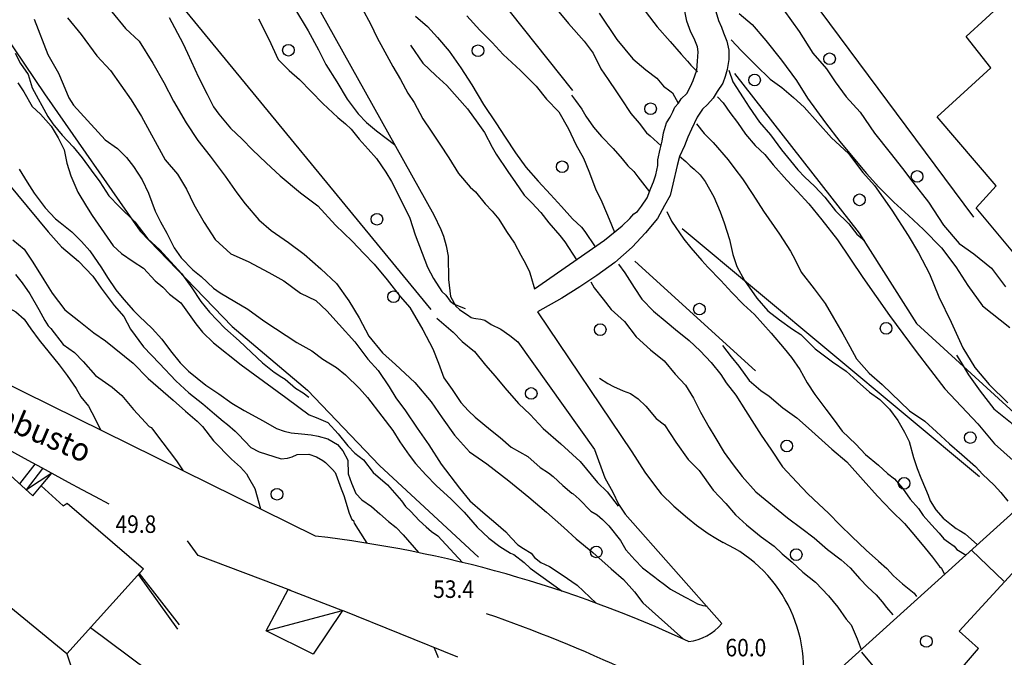
# Model space of a CAD drawing. Extents: x 545 to 1064, y 864 to 1202.
# Drawn here: x 752 to 760, y 1086 to 1091 of the extents above; entities that cross this region are included whole.
import ezdxf

# ---------------------------------------------------------------- set-up
doc = ezdxf.new("R2010")
doc.units = 0
for name, color, linetype in [('1', 7, 'CONTINUOUS'), ('11', 7, 'CONTINUOUS'), ('12', 7, 'CONTINUOUS'), ('2', 7, 'CONTINUOUS'), ('20', 7, 'CONTINUOUS'), ('21', 7, 'CONTINUOUS'), ('4', 7, 'CONTINUOUS'), ('6', 7, 'CONTINUOUS'), ('8', 7, 'CONTINUOUS')]:
    doc.layers.add(name, color=color, linetype=linetype)

msp = doc.modelspace()

# ---------------------------------------------------------------- linework, layer by layer
at = {"layer": '1', "color": 5, "linetype": 'Continuous', "elevation": -2}
for points in [[(752.7573, 1091.52), (752.8743, 1091.377), (752.9923, 1091.269), (753.1093, 1091.081), (753.2033, 1090.915), (753.2853, 1090.754), (753.3963, 1090.571), (753.4963, 1090.419), (753.6013, 1090.284), (753.7303, 1090.114), (753.8303, 1089.971), (753.9013, 1089.877), (754.0183, 1089.738), (754.1243, 1089.648), (754.2723, 1089.544), (754.4073, 1089.445), (754.5493, 1089.319), (754.6843, 1089.193), (754.7903, 1089.045), (754.8783, 1088.898), (754.9593, 1088.741), (755.0773, 1088.598), (755.1893, 1088.499), (755.3543, 1088.346), (755.4953, 1088.18), (755.5893, 1088.042), (755.6943, 1087.894), (755.8243, 1087.75), (755.9713, 1087.647), (756.1603, 1087.503), (756.3313, 1087.363), (756.4843, 1087.233), (756.6313, 1087.102), (756.7373, 1087.004), (756.8793, 1086.887), (757.0383, 1086.747), (757.1443, 1086.657), (757.2383, 1086.55), (757.3083, 1086.456), (757.6563, 1086.146)], [(756.5903, 1091.52), (756.6723, 1091.421), (756.8073, 1091.269), (756.8843, 1091.166), (756.9483, 1091.031), (757.0123, 1090.942), (757.0833, 1090.834), (757.1243, 1090.776), (757.2063, 1090.651), (757.2763, 1090.566), (757.3413, 1090.485), (757.3703, 1090.458), (757.4653, 1090.374)], [(758.1333, 1091.507), (758.2453, 1091.413), (758.3623, 1091.274), (758.4973, 1091.108), (758.6263, 1090.933), (758.7203, 1090.781), (758.8733, 1090.57), (758.9963, 1090.409), (759.1083, 1090.275), (759.2253, 1090.136), (759.3313, 1090.019), (759.4603, 1089.889), (759.5843, 1089.776), (759.7143, 1089.655), (759.8673, 1089.498), (759.9903, 1089.337), (760.0953, 1089.176), (760.2193, 1089.001), (760.4543, 1088.816)], [(757.6243, 1090.283), (757.6773, 1090.237), (757.7133, 1090.201), (757.7483, 1090.174), (757.8013, 1090.125), (757.8423, 1090.067), (757.9183, 1089.937), (757.9703, 1089.807), (758.0053, 1089.714), (758.0523, 1089.571), (758.0803, 1089.441), (758.1153, 1089.339), (758.1793, 1089.218), (758.2853, 1089.066), (758.3793, 1088.958), (758.4793, 1088.882), (758.5913, 1088.801), (758.6623, 1088.755), (758.7863, 1088.634), (758.9333, 1088.522), (759.0513, 1088.441), (759.1453, 1088.355), (759.2513, 1088.261), (759.3403, 1088.198), (759.4223, 1088.117), (759.4933, 1088.018), (759.5513, 1087.92), (759.5923, 1087.839), (759.6273, 1087.701), (759.6613, 1087.607), (759.6903, 1087.527), (759.7313, 1087.433), (759.7553, 1087.379), (759.7723, 1087.33), (759.8193, 1087.254), (759.8833, 1087.183), (759.9543, 1087.124), (759.9953, 1087.093), (760.0193, 1087.079), (760.0723, 1087.047), (760.1773, 1086.954)], [(751.9633, 1090.173), (752.0333, 1090.061), (752.0923, 1089.967), (752.1853, 1089.842), (752.2743, 1089.747), (752.3153, 1089.716), (752.4153, 1089.635), (752.4983, 1089.554), (752.5683, 1089.473), (752.6683, 1089.326), (752.7213, 1089.245), (752.7913, 1089.138), (752.8613, 1089.057), (752.9443, 1088.963), (752.9913, 1088.913), (753.1033, 1088.806), (753.1853, 1088.716), (753.2613, 1088.617), (753.3443, 1088.514), (753.4143, 1088.442), (753.5623, 1088.321), (753.6743, 1088.249), (753.7863, 1088.168), (753.8923, 1088.104), (754.0223, 1088.032), (754.0753, 1088.005), (754.1703, 1087.951), (754.2353, 1087.928), (754.2943, 1087.914), (754.3833, 1087.904), (754.4663, 1087.895), (754.5253, 1087.886), (754.6083, 1087.863), (754.6913, 1087.813), (754.7383, 1087.759), (754.7793, 1087.679), (754.7843, 1087.563), (754.8133, 1087.482), (754.8483, 1087.393), (754.9013, 1087.339), (754.9833, 1087.281), (755.0543, 1087.218), (755.1303, 1087.155), (755.1953, 1087.101), (755.2543, 1087.038), (755.3853, 1086.887)], [(756.9383, 1088.382), (757.0093, 1088.337), (757.0563, 1088.31), (757.1393, 1088.274), (757.2043, 1088.251), (757.2693, 1088.206), (757.3343, 1088.143), (757.4223, 1088.035), (757.4933, 1087.981), (757.5923, 1087.834), (757.6983, 1087.686), (757.7923, 1087.592), (757.9103, 1087.421), (758.0213, 1087.309), (758.1043, 1087.21), (758.1983, 1087.125), (758.3223, 1087.022), (758.4343, 1086.941), (758.5043, 1086.878), (758.5873, 1086.806), (758.6813, 1086.72), (758.7873, 1086.635), (758.8993, 1086.518), (758.9813, 1086.42), (759.0523, 1086.317), (759.0933, 1086.267), (759.1103, 1086.227), (759.1453, 1086.147), (759.1803, 1086.057)], [(752.3713, 1086.019), (752.4093, 1085.908)]]:
    msp.add_lwpolyline(points, dxfattribs=at)
at = {"layer": '11', "color": 6, "linetype": 'Continuous'}
for p, q in [((760.1453, 1089.76, -2), (758.5963, 1091.847, -2)), ((754.4313, 1091.731, -2), (755.5183, 1089.781, -2)), ((754.9043, 1091.549, -2), (754.9743, 1091.419, -2)), ((757.6853, 1091.441, -2), (757.6683, 1091.526, -2)), ((757.9353, 1091.523, -2), (757.9583, 1091.447, -2)), ((757.7203, 1091.347, -2), (757.6853, 1091.441, -2)), ((757.9583, 1091.447, -2), (757.9823, 1091.389, -2)), ((754.9743, 1091.419, -2), (755.0323, 1091.298, -2)), ((757.7493, 1091.293, -2), (757.7203, 1091.347, -2)), ((757.9823, 1091.389, -2), (757.9993, 1091.34, -2)), ((755.0323, 1091.298, -2), (755.0793, 1091.209, -2)), ((757.7783, 1091.222, -2), (757.7493, 1091.293, -2)), ((757.9993, 1091.34, -2), (758.0283, 1091.269, -2)), ((758.0283, 1091.269, -2), (758.0453, 1091.193, -2)), ((755.0793, 1091.209, -2), (755.1673, 1091.052, -2)), ((757.7773, 1091.097, -2), (757.7843, 1091.177, -2)), ((757.7843, 1091.177, -2), (757.7783, 1091.222, -2)), ((758.0453, 1091.193, -2), (758.0453, 1091.113, -2)), ((757.7713, 1091.022, -2), (757.7773, 1091.097, -2)), ((758.0453, 1091.113, -2), (758.0323, 1091.028, -2)), ((755.1673, 1091.052, -2), (755.2313, 1090.94, -2)), ((757.7403, 1090.933, -2), (757.7713, 1091.022, -2)), ((758.0323, 1091.028, -2), (758.0143, 1090.966, -2)), ((755.2313, 1090.94, -2), (755.2953, 1090.824, -2)), ((757.7163, 1090.88, -2), (757.7403, 1090.933, -2)), ((758.0143, 1090.966, -2), (757.9953, 1090.909, -2)), ((757.6863, 1090.822, -2), (757.7163, 1090.88, -2)), ((757.9473, 1090.838, -2), (757.9113, 1090.78, -2)), ((757.9953, 1090.909, -2), (757.9473, 1090.838, -2)), ((755.2953, 1090.824, -2), (755.3483, 1090.744, -2)), ((757.6143, 1090.738, -2), (757.6383, 1090.774, -2)), ((757.6383, 1090.774, -2), (757.6863, 1090.822, -2)), ((757.9113, 1090.78, -2), (757.8633, 1090.727, -2)), ((755.3483, 1090.744, -2), (755.4243, 1090.605, -2)), ((757.5663, 1090.663, -2), (757.5843, 1090.703, -2)), ((757.5843, 1090.703, -2), (757.6143, 1090.738, -2)), ((757.8213, 1090.687, -2), (757.7733, 1090.617, -2)), ((757.8633, 1090.727, -2), (757.8213, 1090.687, -2)), ((755.4243, 1090.605, -2), (755.4943, 1090.498, -2)), ((757.5123, 1090.57, -2), (757.5423, 1090.619, -2)), ((757.5423, 1090.619, -2), (757.5663, 1090.663, -2)), ((757.7733, 1090.617, -2), (757.7253, 1090.515, -2)), ((757.4873, 1090.485, -2), (757.5123, 1090.57, -2)), ((757.7253, 1090.515, -2), (757.6953, 1090.448, -2)), ((755.4943, 1090.498, -2), (755.5703, 1090.386, -2)), ((757.4753, 1090.414, -2), (757.4873, 1090.485, -2)), ((757.6953, 1090.448, -2), (757.6653, 1090.373, -2)), ((755.5703, 1090.386, -2), (755.6473, 1090.269, -2)), ((757.4383, 1090.254, -2), (757.4573, 1090.343, -2)), ((757.4573, 1090.343, -2), (757.4753, 1090.414, -2)), ((757.6653, 1090.373, -2), (757.6223, 1090.28, -2)), ((755.6473, 1090.269, -2), (755.7283, 1090.135, -2)), ((757.4383, 1090.205, -2), (757.4383, 1090.254, -2)), ((757.6223, 1090.28, -2), (757.6043, 1090.204, -2)), ((757.4193, 1090.125, -2), (757.4383, 1090.205, -2)), ((757.6043, 1090.204, -2), (757.5673, 1090.044, -2)), ((755.7283, 1090.135, -2), (755.8283, 1090.018, -2)), ((757.4013, 1090.063, -2), (757.4193, 1090.125, -2)), ((755.8283, 1090.018, -2), (755.8753, 1089.978, -2)), ((757.3463, 1089.926, -2), (757.3773, 1090.01, -2)), ((757.3773, 1090.01, -2), (757.4013, 1090.063, -2)), ((757.5673, 1090.044, -2), (757.5423, 1089.946, -2)), ((755.8753, 1089.978, -2), (755.9583, 1089.875, -2)), ((757.2983, 1089.855, -2), (757.3463, 1089.926, -2)), ((757.5423, 1089.946, -2), (757.4943, 1089.862, -2)), ((755.9583, 1089.875, -2), (756.0163, 1089.812, -2)), ((757.2623, 1089.811, -2), (757.2983, 1089.855, -2)), ((757.4943, 1089.862, -2), (757.4343, 1089.751, -2)), ((755.5183, 1089.781, -2), (755.5763, 1089.656, -2)), ((756.0163, 1089.812, -2), (756.0753, 1089.745, -2)), ((756.0753, 1089.745, -2), (756.1403, 1089.638, -2)), ((757.1313, 1089.687, -2), (757.1973, 1089.749, -2)), ((757.1973, 1089.749, -2), (757.2323, 1089.789, -2)), ((757.2323, 1089.789, -2), (757.2623, 1089.811, -2)), ((757.4343, 1089.751, -2), (757.3323, 1089.628, -2)), ((755.5763, 1089.656, -2), (755.5993, 1089.598, -2)), ((756.9813, 1089.564, -2), (757.1313, 1089.687, -2)), ((755.5993, 1089.598, -2), (755.6223, 1089.517, -2)), ((756.1403, 1089.638, -2), (756.2103, 1089.539, -2)), ((757.3323, 1089.628, -2), (757.2183, 1089.504, -2)), ((755.6223, 1089.517, -2), (755.6393, 1089.428, -2)), ((756.2103, 1089.539, -2), (756.2623, 1089.436, -2)), ((756.3793, 1089.146, -2), (756.9813, 1089.564, -2)), ((757.2183, 1089.504, -2), (757.0693, 1089.372, -2)), ((755.6393, 1089.428, -2), (755.6443, 1089.228, -2)), ((756.2623, 1089.436, -2), (756.3033, 1089.365, -2)), ((756.3033, 1089.365, -2), (756.3383, 1089.293, -2)), ((757.0693, 1089.372, -2), (756.9143, 1089.262, -2)), ((756.3383, 1089.293, -2), (756.3503, 1089.257, -2)), ((756.3503, 1089.257, -2), (756.3793, 1089.146, -2)), ((756.9143, 1089.262, -2), (756.7703, 1089.165, -2)), ((755.6443, 1089.228, -2), (755.6603, 1089.081, -2)), ((756.7703, 1089.165, -2), (756.6153, 1089.068, -2)), ((755.6603, 1089.081, -2), (755.7073, 1089, -2)), ((756.6153, 1089.068, -2), (756.4073, 1088.95, -2)), ((755.7073, 1089, -2), (755.7363, 1088.969, -2)), ((755.7363, 1088.969, -2), (755.7663, 1088.951, -2)), ((755.7663, 1088.951, -2), (755.8073, 1088.924, -2)), ((755.8073, 1088.924, -2), (755.8373, 1088.901, -2)), ((755.8373, 1088.901, -2), (755.8603, 1088.896, -2)), ((755.8603, 1088.896, -2), (755.8783, 1088.892, -2)), ((756.4073, 1088.95, -2), (757.2153, 1087.75, -2)), ((755.8783, 1088.892, -2), (755.9203, 1088.887, -2)), ((755.9203, 1088.887, -2), (755.9553, 1088.878, -2)), ((755.9553, 1088.878, -2), (756.0083, 1088.842, -2)), ((756.0083, 1088.842, -2), (756.0913, 1088.801, -2)), ((756.0913, 1088.801, -2), (756.1683, 1088.747, -2)), ((756.1683, 1088.747, -2), (756.2383, 1088.693, -2)), ((756.2383, 1088.693, -2), (756.8953, 1087.771, -2)), ((754.5043, 1087.029, -2), (751.2473, 1088.635, -2)), ((756.8953, 1087.771, -2), (756.9823, 1087.529, -2)), ((757.2153, 1087.75, -2), (757.3273, 1087.576, -2)), ((757.3273, 1087.576, -2), (757.4093, 1087.464, -2)), ((756.9823, 1087.529, -2), (757.0523, 1087.404, -2)), ((757.4093, 1087.464, -2), (757.4673, 1087.392, -2)), ((757.0523, 1087.404, -2), (757.0993, 1087.301, -2)), ((757.4673, 1087.392, -2), (757.5733, 1087.284, -2)), ((757.0993, 1087.301, -2), (757.1573, 1087.216, -2)), ((757.1573, 1087.216, -2), (757.9864, 1086.2792, -2)), ((757.5733, 1087.284, -2), (757.6913, 1087.185, -2)), ((758.6393, 1085.57, -2), (760.4923, 1087.238, -2)), ((757.6913, 1087.185, -2), (757.7683, 1087.122, -2)), ((757.7683, 1087.122, -2), (757.8683, 1087.05, -2)), ((757.8683, 1087.05, -2), (757.9333, 1087.01, -2)), ((753.4993, 1086.863, -2), (753.4053, 1086.988, -2)), ((757.9333, 1087.01, -2), (757.9981, 1086.9735, -2)), ((754.2913, 1086.563, -2), (753.4993, 1086.863, -2)), ((752.9933, 1086.707, -2), (753.3343, 1086.268, -2)), ((755.7223, 1085.99, -2), (754.7343, 1086.39, -2)), ((759.1823, 1086.033, -2), (759.5003, 1085.657, -2))]:
    msp.add_line(p, q, dxfattribs=at)
for centre, radius, start, end in [((778.5993, 1136.2134, -2), 55.3272, 237.78228, 242.12552), ((753.2681, 1076.5488, -2), 10.5528, 65.16567, 83.27311), ((757.4927, 1085.892, -2), 1.1938, 344.57209, 64.94916), ((751.9126, 1074.6031, -2), 12.4399, 58.79712, 70.96459), ((757.6572, 1086.5495, -2), 0.4259, 275.80526, 320.60589)]:
    msp.add_arc(centre, radius, start, end, dxfattribs=at)
at = {"layer": '2', "color": 8, "linetype": 'Continuous', "elevation": -2}
for points in [[(755.5613, 1093.421), (755.6143, 1093.393), (755.7033, 1093.326), (755.8153, 1093.249), (755.9513, 1093.159), (756.0803, 1093.069), (756.2223, 1092.952), (756.3393, 1092.8), (756.4333, 1092.683), (756.5273, 1092.58), (756.6393, 1092.45), (756.7803, 1092.248), (756.9033, 1092.087), (757.0323, 1091.948), (757.1613, 1091.756), (757.2613, 1091.617), (757.3373, 1091.514), (757.4313, 1091.393), (757.5433, 1091.267), (757.6373, 1091.159), (757.6903, 1091.097), (757.7203, 1091.065), (757.7783, 1091.007)], [(754.3243, 1091.552), (754.4413, 1091.359), (754.5283, 1091.194), (754.5933, 1091.069), (754.6863, 1090.921), (754.7743, 1090.773), (754.8683, 1090.648), (754.9393, 1090.572), (755.0273, 1090.5), (755.1103, 1090.437), (755.1803, 1090.383)], [(758.5183, 1091.535), (758.6473, 1091.351), (758.7653, 1091.168), (758.8823, 1091.033), (758.9583, 1090.921), (759.0523, 1090.792), (759.1703, 1090.661), (759.2933, 1090.482), (759.4283, 1090.312), (759.5343, 1090.178), (759.6223, 1090.061), (759.7573, 1089.891), (759.8863, 1089.694), (760.0213, 1089.537), (760.1453, 1089.447), (760.2983, 1089.325), (760.4163, 1089.164)], [(752.0923, 1091.459), (752.2083, 1091.155), (752.3023, 1090.994), (752.3423, 1090.9), (752.3893, 1090.784), (752.4303, 1090.721), (752.4893, 1090.654), (752.7013, 1090.425), (752.8073, 1090.349), (752.8833, 1090.272), (752.9423, 1090.196), (753.0183, 1090.08), (753.0713, 1089.968), (753.1293, 1089.812), (753.1753, 1089.722), (753.2283, 1089.624), (753.2923, 1089.499), (753.3513, 1089.414), (753.4513, 1089.31), (753.5223, 1089.252), (753.6283, 1089.153), (753.6873, 1089.112), (753.8113, 1089.04), (753.9233, 1088.972), (754.0593, 1088.873), (754.1593, 1088.806), (754.3423, 1088.688), (754.4723, 1088.616), (754.5663, 1088.544), (754.6843, 1088.472), (754.7613, 1088.409), (754.8793, 1088.292), (754.9493, 1088.216), (755.0733, 1088.055), (755.1663, 1087.934), (755.2253, 1087.835), (755.3073, 1087.723), (755.3603, 1087.652), (755.4483, 1087.553), (755.5363, 1087.463), (755.6663, 1087.346), (755.7783, 1087.234), (755.8903, 1087.104), (755.9903, 1087.01), (756.0843, 1086.938), (756.1733, 1086.883), (756.2023, 1086.87), (756.2913, 1086.802), (756.3443, 1086.753), (756.6173, 1086.556)], [(752.3773, 1091.47), (752.4943, 1091.326), (752.6293, 1091.143), (752.7473, 1091.017), (752.9233, 1090.766), (753.0113, 1090.623), (753.2153, 1090.252), (753.3213, 1090.131), (753.3973, 1090.001), (753.4613, 1089.871), (753.5493, 1089.715), (753.6433, 1089.571), (753.7783, 1089.446), (753.9263, 1089.382), (754.1033, 1089.287), (754.2333, 1089.215), (754.3753, 1089.111), (754.5053, 1089.048), (754.5993, 1088.958), (754.7053, 1088.841), (754.8403, 1088.693), (754.9523, 1088.545), (755.0403, 1088.447), (755.1343, 1088.308), (755.1923, 1088.214), (755.2753, 1088.102), (755.3743, 1087.954), (755.4743, 1087.811), (755.5793, 1087.645), (755.7383, 1087.439), (755.8263, 1087.332), (755.9383, 1087.233), (756.0503, 1087.138), (756.1333, 1087.066), (756.1803, 1087.013), (756.2383, 1086.954), (756.2863, 1086.923), (756.3513, 1086.882), (756.3803, 1086.846), (756.4333, 1086.801), (756.5103, 1086.769), (756.6163, 1086.697), (756.7463, 1086.607), (756.9093, 1086.454)], [(753.2493, 1091.471), (753.3663, 1091.252), (753.4073, 1091.167), (753.5003, 1090.962), (753.5763, 1090.814), (753.6283, 1090.707), (753.6753, 1090.644), (753.7753, 1090.523), (753.8753, 1090.429), (753.9643, 1090.339), (754.0813, 1090.227), (754.1993, 1090.115), (754.3763, 1089.971), (754.5233, 1089.858), (754.6763, 1089.692), (754.8183, 1089.557), (754.9183, 1089.45), (755.0063, 1089.36), (755.1183, 1089.225), (755.2293, 1089.082), (755.3113, 1088.988), (755.4233, 1088.795), (755.5103, 1088.634), (755.5573, 1088.509), (755.6033, 1088.384), (755.6743, 1088.286), (755.7503, 1088.174), (755.8153, 1088.102), (755.8733, 1088.048), (756.0033, 1087.94), (756.0863, 1087.873), (756.1803, 1087.792), (756.3223, 1087.71), (756.4283, 1087.616), (756.4993, 1087.571), (756.5403, 1087.539), (756.6223, 1087.463), (756.6993, 1087.396), (756.7113, 1087.391), (756.7643, 1087.346), (756.8643, 1087.243), (756.9173, 1087.211), (756.9643, 1087.171), (757.0173, 1087.117), (757.1173, 1086.991), (757.1643, 1086.911), (757.2403, 1086.826), (757.3053, 1086.758), (757.4113, 1086.677), (757.4413, 1086.655), (757.4943, 1086.614), (757.5473, 1086.574), (757.6353, 1086.524), (757.6713, 1086.506), (757.7363, 1086.47), (757.7773, 1086.447), (757.8243, 1086.434), (757.8603, 1086.429)], [(754.0143, 1091.461), (754.1023, 1091.286), (754.1843, 1091.112), (754.2783, 1091.018), (754.3663, 1090.941), (754.4663, 1090.838), (754.5663, 1090.735), (754.6963, 1090.614), (754.7613, 1090.56), (754.8083, 1090.515), (754.8783, 1090.43), (754.9553, 1090.344), (755.0253, 1090.264), (755.1073, 1090.147), (755.1543, 1090.067), (755.2243, 1089.932), (755.3123, 1089.754), (755.3583, 1089.611), (755.4163, 1089.454), (755.4633, 1089.334), (755.5153, 1089.235), (755.5863, 1089.124), (755.6213, 1089.092), (755.6563, 1089.043), (755.6913, 1089.016), (755.7863, 1088.979)], [(755.3613, 1091.485), (755.4623, 1091.395), (755.5503, 1091.301), (755.6503, 1091.185), (755.7493, 1091.041), (755.8433, 1090.894), (755.9433, 1090.728), (756.0483, 1090.571), (756.1303, 1090.446), (756.2183, 1090.312), (756.3063, 1090.191), (756.4123, 1090.07), (756.5183, 1089.957), (756.6123, 1089.854), (756.7063, 1089.747), (756.7833, 1089.675), (756.8123, 1089.639), (756.9013, 1089.508)], [(755.8003, 1091.486), (755.9123, 1091.365), (756.0183, 1091.257), (756.1123, 1091.154), (756.2603, 1091.019), (756.3953, 1090.885), (756.4833, 1090.773), (756.5893, 1090.665), (756.6713, 1090.517), (756.7353, 1090.383), (756.7993, 1090.267), (756.8463, 1090.155), (756.9043, 1090.003), (756.9563, 1089.892), (756.9973, 1089.798), (757.0213, 1089.744), (757.0673, 1089.634)], [(756.9343, 1091.508), (757.0863, 1091.284), (757.2223, 1091.118), (757.3343, 1091.024), (757.4283, 1090.952), (757.4873, 1090.885), (757.5403, 1090.844), (757.5633, 1090.826), (757.6103, 1090.737)], [(758.0653, 1091.281), (758.1543, 1091.186), (758.2773, 1091.065), (758.4013, 1090.944), (758.5013, 1090.872), (758.6013, 1090.786), (758.6903, 1090.705), (758.9253, 1090.441), (759.0723, 1090.306), (759.1953, 1090.145), (759.2953, 1090.033), (759.4423, 1089.822), (759.5833, 1089.603), (759.6703, 1089.455), (759.7643, 1089.276), (759.8453, 1089.08), (759.9503, 1088.861), (760.0503, 1088.642), (760.1553, 1088.472), (760.2783, 1088.328), (760.4373, 1088.171)], [(755.3183, 1091.236), (755.4233, 1091.08), (755.5353, 1090.976), (755.6303, 1090.891), (755.8063, 1090.689), (755.8943, 1090.568), (755.9533, 1090.488), (756.0173, 1090.362), (756.0523, 1090.3), (756.1523, 1090.152), (756.2163, 1090.058), (756.2923, 1089.95), (756.3573, 1089.883), (756.4343, 1089.802), (756.5043, 1089.713), (756.5983, 1089.605), (756.6393, 1089.551), (756.7413, 1089.397)], [(751.9293, 1091.166), (751.9763, 1091.077), (752.0403, 1090.983), (752.0753, 1090.871), (752.2103, 1090.625), (752.2513, 1090.562), (752.3333, 1090.464), (752.4273, 1090.365), (752.5033, 1090.271), (752.5803, 1090.163), (752.6563, 1090.065), (752.7323, 1089.944), (752.8203, 1089.854), (752.9563, 1089.72), (753.0673, 1089.576), (753.1683, 1089.482), (753.2623, 1089.379), (753.3563, 1089.28), (753.4443, 1089.155), (753.5203, 1089.038), (753.5963, 1088.948), (753.7263, 1088.809), (753.8503, 1088.701), (753.9563, 1088.603), (754.0503, 1088.513), (754.1503, 1088.432), (754.2153, 1088.391), (754.2443, 1088.373), (754.3333, 1088.297), (754.3983, 1088.256), (754.4453, 1088.22)], [(758.0463, 1091.022), (758.0803, 1090.92), (758.1683, 1090.785), (758.2213, 1090.705), (758.3093, 1090.575), (758.4033, 1090.467), (758.4973, 1090.337), (758.5733, 1090.243), (758.6383, 1090.167), (758.6973, 1090.104), (758.7793, 1090.028), (758.8673, 1089.934), (758.9613, 1089.817), (759.0733, 1089.705), (759.1443, 1089.615), (759.2093, 1089.561)], [(751.9513, 1090.912), (752.0043, 1090.836), (752.0743, 1090.711), (752.1453, 1090.643), (752.2393, 1090.54), (752.2973, 1090.442), (752.3503, 1090.339), (752.3733, 1090.223), (752.4073, 1090.116), (752.4653, 1089.977), (752.5423, 1089.852), (752.5883, 1089.776), (752.6413, 1089.7), (752.7703, 1089.516), (752.8413, 1089.449), (752.9413, 1089.381), (753.0303, 1089.323), (753.1303, 1089.215), (753.1953, 1089.161), (753.2533, 1089.103), (753.3483, 1089.026), (753.4773, 1088.847), (753.5363, 1088.775), (753.6303, 1088.685), (753.8663, 1088.496), (754.2493, 1088.217), (754.3613, 1088.132), (754.4503, 1088.069), (754.5093, 1088.046), (754.6093, 1088.001), (754.6973, 1087.906), (754.7803, 1087.803), (754.8393, 1087.74), (754.9153, 1087.682), (754.9973, 1087.574), (755.1213, 1087.467), (755.2393, 1087.332), (755.2743, 1087.283), (755.3213, 1087.238), (755.3923, 1087.162), (755.4513, 1087.108), (755.4983, 1087.067), (755.5513, 1087.031), (755.5863, 1086.995), (755.7643, 1086.802)], [(756.6973, 1090.806), (756.7323, 1090.762), (756.7853, 1090.686), (756.8203, 1090.627), (756.8853, 1090.533), (756.9553, 1090.453), (757.0553, 1090.349), (757.1323, 1090.26), (757.1793, 1090.201), (757.2323, 1090.152), (757.2673, 1090.107), (757.3653, 1089.978)], [(757.9493, 1090.792), (757.9963, 1090.742), (758.0543, 1090.657), (758.1193, 1090.572), (758.1893, 1090.474), (758.2723, 1090.375), (758.3543, 1090.299), (758.4253, 1090.209), (758.5423, 1090.079), (758.6303, 1089.985), (758.7303, 1089.877), (758.8423, 1089.738), (758.9773, 1089.568), (759.1943, 1089.245), (759.4233, 1088.918), (759.6523, 1088.609), (759.8983, 1088.291), (760.1813, 1087.99), (760.3223, 1087.82), (760.4813, 1087.676)], [(757.7693, 1090.562), (757.8333, 1090.477), (757.9103, 1090.4), (758.0393, 1090.252), (758.0983, 1090.176), (758.1633, 1090.091), (758.2513, 1089.957), (758.3443, 1089.813), (758.4793, 1089.616), (758.5733, 1089.469), (758.6143, 1089.397), (758.6663, 1089.29), (758.7783, 1089.146), (758.8723, 1089.021), (758.9423, 1088.9), (759.0243, 1088.761), (759.0833, 1088.654), (759.1413, 1088.547), (759.2473, 1088.426), (759.3593, 1088.327), (759.5943, 1088.102), (759.7243, 1088.012), (759.8243, 1087.922), (759.9363, 1087.819), (760.0423, 1087.729), (760.1603, 1087.626), (760.2193, 1087.558), (760.3193, 1087.464), (760.3783, 1087.401), (760.4363, 1087.329)], [(751.7673, 1090.17), (752.2133, 1089.637), (752.3253, 1089.507), (752.4733, 1089.385), (752.5963, 1089.255), (752.6663, 1089.152), (752.7783, 1089.004), (752.8603, 1088.91), (752.9193, 1088.803), (753.0303, 1088.65), (753.1663, 1088.507), (753.3073, 1088.359), (753.4193, 1088.255), (753.5373, 1088.161), (753.6373, 1088.075), (753.7133, 1088.012), (753.7493, 1087.985), (753.8143, 1087.927), (753.8433, 1087.9), (753.9493, 1087.788), (754.0203, 1087.752), (754.2093, 1087.692), (754.2633, 1087.696), (754.3043, 1087.709), (754.3463, 1087.727), (754.4473, 1087.73), (754.5123, 1087.708), (754.5653, 1087.676), (754.5893, 1087.658), (754.6483, 1087.6), (754.6713, 1087.573), (754.6773, 1087.559), (754.7233, 1087.434), (754.7473, 1087.376), (754.7933, 1087.224), (754.8163, 1087.171), (754.8283, 1087.162), (754.8343, 1087.139), (754.8693, 1087.086), (754.9433, 1086.968)], [(757.5143, 1089.811), (757.5543, 1089.726), (757.6603, 1089.574), (757.7193, 1089.498), (757.8133, 1089.39), (757.8663, 1089.332), (757.9783, 1089.22), (758.0723, 1089.116), (758.1723, 1089.013), (758.2663, 1088.928), (758.3363, 1088.847), (758.4073, 1088.766), (758.5193, 1088.636), (758.5833, 1088.56), (758.6543, 1088.457), (758.7183, 1088.341), (758.7823, 1088.242), (758.8763, 1088.117), (758.9473, 1088.023), (759.0173, 1087.929), (759.1353, 1087.816), (759.2173, 1087.727), (759.3293, 1087.637), (759.4063, 1087.565), (759.4653, 1087.52), (759.5353, 1087.439), (759.6003, 1087.345), (759.6713, 1087.264), (759.7123, 1087.206), (759.7823, 1087.125), (759.8473, 1087.054), (759.8883, 1087.004), (759.9293, 1086.977), (759.9763, 1086.941), (760.0003, 1086.914), (760.0793, 1086.866)], [(751.9103, 1089.568), (752.0053, 1089.487), (752.0813, 1089.375), (752.1753, 1089.223), (752.2453, 1089.111), (752.3563, 1088.968), (752.4743, 1088.873), (752.6043, 1088.77), (752.7043, 1088.702), (752.9403, 1088.509), (753.0703, 1088.378), (753.2823, 1088.194), (753.3883, 1088.1), (753.4883, 1088.014), (753.5353, 1087.969), (753.6293, 1087.844), (753.7823, 1087.687), (753.8353, 1087.642), (753.8593, 1087.619), (753.9113, 1087.561), (753.9293, 1087.53), (753.9823, 1087.436), (754.0313, 1087.262)], [(757.1003, 1089.36), (757.1533, 1089.284), (757.2353, 1089.159), (757.3003, 1089.06), (757.4003, 1088.957), (757.5183, 1088.858), (757.5883, 1088.8), (757.7063, 1088.705), (757.8013, 1088.616), (757.8953, 1088.517), (757.9773, 1088.414), (758.0243, 1088.342), (758.1063, 1088.235), (758.1883, 1088.105), (758.2643, 1087.988), (758.3233, 1087.894), (758.4053, 1087.773), (758.5053, 1087.621), (758.6283, 1087.491), (758.7223, 1087.392), (758.8163, 1087.303), (758.8993, 1087.226), (758.9993, 1087.123), (759.0993, 1087.024), (759.2233, 1086.907), (759.3293, 1086.813), (759.3993, 1086.75), (759.4583, 1086.687), (759.5353, 1086.62), (759.5763, 1086.584), (759.6353, 1086.539), (759.6533, 1086.512)], [(751.9323, 1089.269), (751.9903, 1089.198), (752.0553, 1089.104), (752.1313, 1088.969), (752.1843, 1088.875), (752.2133, 1088.831), (752.2363, 1088.808), (752.3423, 1088.669), (752.4373, 1088.602), (752.5133, 1088.525), (752.6193, 1088.404), (752.7603, 1088.305), (752.8433, 1088.233), (752.9433, 1088.112), (753.0133, 1088.04), (753.0783, 1087.969), (753.0963, 1087.96), (753.1083, 1087.942), (753.1313, 1087.91), (753.3133, 1087.673), (753.3693, 1087.589)], [(751.5763, 1089.174), (751.7053, 1089.111), (751.7523, 1089.075), (751.8583, 1088.994), (751.9353, 1088.949), (752.0063, 1088.886), (752.0643, 1088.805), (752.1353, 1088.707), (752.3053, 1088.496), (752.3763, 1088.406), (752.4523, 1088.294), (752.4933, 1088.223), (752.5573, 1088.142), (752.5873, 1088.088), (752.6643, 1087.936)], [(756.8623, 1089.207), (756.8913, 1089.157), (756.9683, 1089.059), (757.0383, 1088.969), (757.1503, 1088.866), (757.2503, 1088.736), (757.3733, 1088.624), (757.4913, 1088.529), (757.5853, 1088.417), (757.6743, 1088.323), (757.7443, 1088.211), (757.8023, 1088.09), (757.8783, 1087.96), (757.9253, 1087.88), (758.0073, 1087.746), (758.0833, 1087.638), (758.1603, 1087.54), (758.2773, 1087.409), (758.5483, 1087.185), (758.6723, 1087.094), (758.7783, 1087.013), (758.8903, 1086.915), (759.0083, 1086.825), (759.0853, 1086.757), (759.1673, 1086.663), (759.2383, 1086.591), (759.3093, 1086.524), (759.3613, 1086.465), (759.3973, 1086.416), (759.4503, 1086.353)], [(755.5423, 1088.897), (755.6843, 1088.775), (755.7603, 1088.695), (755.8663, 1088.609), (755.9603, 1088.493), (756.0423, 1088.398), (756.1253, 1088.3), (756.2423, 1088.165), (756.3423, 1088.071), (756.4543, 1087.95), (756.6073, 1087.819), (756.7723, 1087.667), (756.9193, 1087.487), (757.0023, 1087.407), (757.0963, 1087.286)], [(757.9913, 1088.663), (758.0673, 1088.564), (758.1323, 1088.484), (758.2203, 1088.363), (758.3203, 1088.277), (758.3913, 1088.228), (758.5093, 1088.129), (758.6273, 1088.043), (758.7273, 1087.953), (758.9273, 1087.774), (759.0573, 1087.666), (759.1983, 1087.509), (759.3213, 1087.37), (759.4393, 1087.244), (759.5513, 1087.136), (759.6453, 1087.024), (759.7273, 1086.926), (759.7923, 1086.849), (759.8503, 1086.769), (759.8683, 1086.755), (759.8933, 1086.699)], [(759.9963, 1088.58), (760.0373, 1088.517), (760.1013, 1088.41), (760.2013, 1088.271), (760.3183, 1088.118), (760.4603, 1088.006), (760.5663, 1087.889), (760.6653, 1087.755), (760.7423, 1087.643), (760.8233, 1087.491), (760.9293, 1087.379), (761.0823, 1087.173), (761.2823, 1086.975), (761.4173, 1086.814), (761.5703, 1086.634), (761.7293, 1086.468), (761.8703, 1086.311), (761.9763, 1086.168), (762.0993, 1086.038), (762.2293, 1085.916)], [(755.5213, 1086.071), (755.5553, 1085.987)]]:
    msp.add_lwpolyline(points, dxfattribs=at)
at = {"layer": '20', "color": 3, "linetype": 'Continuous', "elevation": -2}
for points in [[(760.0813, 1091.31), (760.4163, 1091.618), (761.0513, 1090.914), (760.9253, 1090.751), (761.3243, 1090.262), (760.9473, 1089.918), (761.1123, 1089.725), (760.6223, 1089.293), (760.1643, 1089.84), (760.3373, 1090.03), (759.8323, 1090.622), (760.2923, 1091.041), (760.0813, 1091.31)], [(751.4683, 1087.927), (752.0803, 1087.374), (752.1523, 1087.458), (752.3413, 1087.288), (752.3763, 1087.31), (753.0303, 1086.748), (752.3713, 1086.019), (751.4233, 1086.797), (751.4893, 1086.872), (750.9763, 1087.317), (751.4683, 1087.927)], [(760.0203, 1086.213), (760.6673, 1086.92), (761.3033, 1086.336), (761.0093, 1085.996), (761.2033, 1085.785), (760.6233, 1085.14), (759.9283, 1085.765), (760.1853, 1086.065), (760.0203, 1086.213)]]:
    msp.add_lwpolyline(points, dxfattribs=at)
at = {"layer": '21', "color": 5, "linetype": 'Continuous'}
for p, q in [((751.9693, 1087.475, -2), (752.1013, 1087.644, -2)), ((760.1243, 1086.907, -2), (760.4013, 1086.642, -2)), ((752.9853, 1086.698, -2), (753.3213, 1086.232, -2)), ((754.0813, 1086.217, -2), (754.7343, 1086.39, -2)), ((753.0693, 1085.874, -2), (752.5743, 1086.243, -2))]:
    msp.add_line(p, q, dxfattribs=at)
at = {"layer": '21', "color": 5, "linetype": 'Continuous', "elevation": -2}
for points in [[(752.1523, 1087.458), (752.2433, 1087.567), (752.0263, 1087.424), (752.1673, 1087.608)], [(754.2693, 1086.571), (754.7343, 1086.39), (754.4823, 1086.018), (754.0813, 1086.217), (754.2693, 1086.571)]]:
    msp.add_lwpolyline(points, dxfattribs=at)
at = {"layer": '6', "color": 6, "linetype": 'Continuous'}
for centre in [(754.2714, 1091.1921, -2), (755.8965, 1091.1876, -2), (758.909, 1091.1183, -2), (758.2669, 1090.9367, -2), (757.3751, 1090.6903, -2), (756.6176, 1090.1935, -2), (759.6596, 1090.1106, -2), (759.1656, 1089.9099, -2), (755.0302, 1089.7437, -2), (755.1728, 1089.0793, -2), (757.7935, 1088.9731, -2), (756.9438, 1088.7976, -2), (759.3935, 1088.8086, -2), (756.352, 1088.2505, -2), (760.1151, 1087.8724, -2), (758.5427, 1087.8007, -2), (759.5483, 1087.4809, -2), (754.1738, 1087.3871, -2), (756.9098, 1086.8928, -2), (758.6237, 1086.8698, -2), (759.7384, 1086.1261, -2)]:
    msp.add_circle(centre, 0.05, dxfattribs=at)
at = {"layer": '8', "color": 8, "linetype": 'Continuous'}
for p, q in [((755.1163, 1092.85, -2), (756.7063, 1090.847, -2)), ((753.1083, 1091.874, -2), (755.4923, 1088.97, -2)), ((757.6453, 1089.664, -2), (760.1953, 1087.538, -2)), ((757.2393, 1089.383, -2), (758.2753, 1088.444, -2))]:
    msp.add_line(p, q, dxfattribs=at)
at = {"layer": '8', "color": 8, "linetype": 'Continuous', "elevation": -2}
for points in [[(745.8103, 1100.632), (746.2103, 1100.223), (747.7203, 1097.126), (748.0873, 1096.273), (749.3983, 1094.264), (750.2283, 1093.536), (751.6593, 1091.588), (752.1803, 1090.818), (753.0013, 1089.64), (753.7883, 1088.824), (754.4363, 1088.28), (755.0533, 1087.634), (755.9013, 1086.848)], [(758.0953, 1090.992), (759.1633, 1089.625), (759.6553, 1088.851), (760.9263, 1087.688)]]:
    msp.add_lwpolyline(points, dxfattribs=at)

# ---------------------------------------------------------------- texts
at = {"layer": '12', "color": 7, "linetype": 'Continuous', "width": 0.94}
msp.add_text('Ambusto', height=0.2, rotation=336.78754, dxfattribs=at).set_placement((751.5343, 1088.077, -2))
at = {"layer": '4', "color": 5, "linetype": 'Continuous', "width": 0.88}
for s, p in [('49.8', (752.7893, 1087.056, -2)), ('53.4', (755.5123, 1086.499, -2)), ('60.0', (758.0173, 1085.998, -2))]:
    msp.add_text(s, height=0.15, dxfattribs=at).set_placement(p)

doc.saveas('drawing.dxf')
